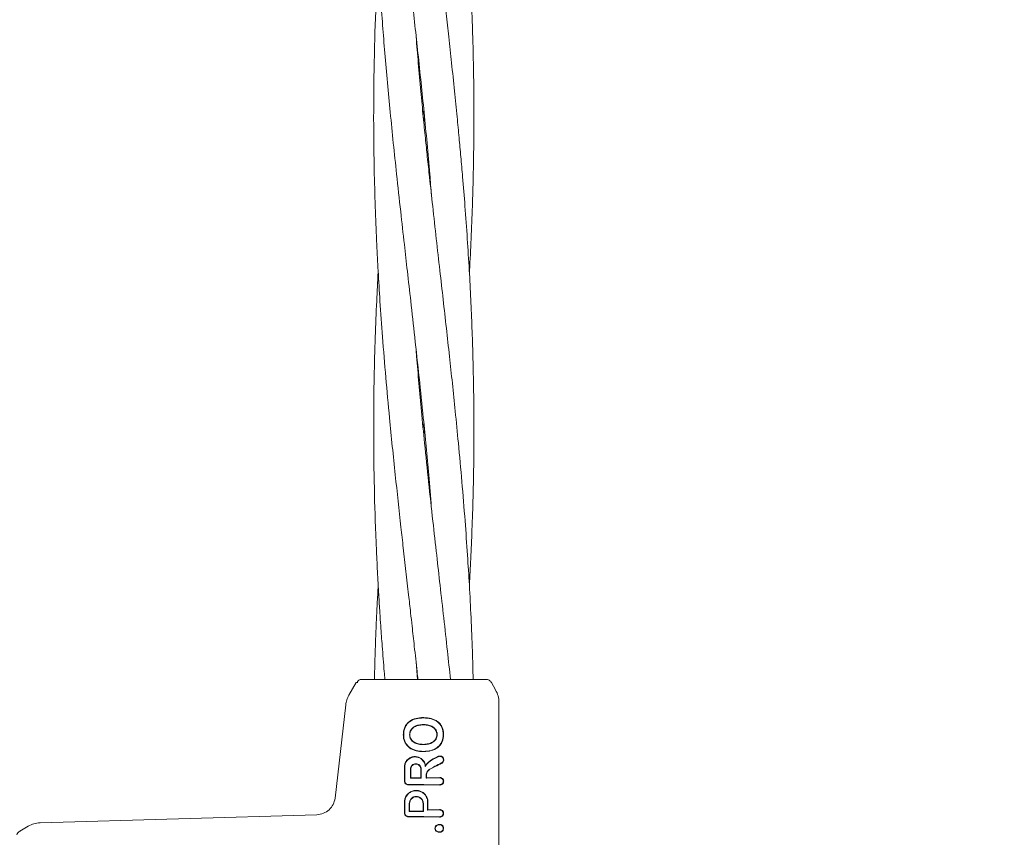
# Model space of a CAD drawing. Units: millimetres. Extents: x 3423 to 14889, y 1843 to 11098.
# Drawn here: x 8771 to 8928, y 5480 to 5611 of the extents above; entities that cross this region are included whole.
import ezdxf

# ---------------------------------------------------------------- set-up
doc = ezdxf.new("R2010")
doc.units = ezdxf.units.MM
doc.header["$PDSIZE"] = -1
doc.dimstyles.new('ISO-25', dxfattribs={"dimtxt": 100, "dimasz": 100, "dimexe": 1.25, "dimexo": 0.625, "dimgap": 20, "dimtad": 1, "dimdec": 0, "dimtxsty": 'Standard', "dimblk": 'OBLIQUE', "dimcen": 2.5, "dimadec": 0, "dimazin": 0, "dimtfac": 1, "dimtdec": 0, "dimtmove": 0, "dimatfit": 3, "dimfxl": 1, "dimarcsym": 0})

# ---------------------------------------------------------------- blocks, each defined once
blk = doc.blocks.new('_Oblique')
at = {"color": 0, "linetype": 'ByBlock', "lineweight": -2}
blk.add_line((-0.5, -0.5), (0.5, 0.5), dxfattribs=at)
blk = doc.blocks.new('*D3')
at = {"color": 0, "lineweight": -2, "transparency": 16777216}
for p, q in [((14405.56, 6060.61), (14405.56, 1892.06)), ((4005.56, 5823.06), (4005.56, 1892.06)), ((4005.56, 1893.31), (14405.56, 1893.31))]:
    blk.add_line(p, q, dxfattribs=at)
at = {"layer": 'Defpoints', "color": 0, "transparency": 16777216}
for p in [(14405.56, 6061.24), (4005.56, 5823.68), (14405.56, 1893.31)]:
    blk.add_point(p, dxfattribs=at)
at = {"color": 0, "lineweight": -2, "transparency": 16777216, "xscale": 100, "yscale": 100, "zscale": 100, "rotation": 180}
blk.add_blockref('_Oblique', (4005.56, 1893.31), dxfattribs=at)
at = {"color": 0, "lineweight": -2, "transparency": 16777216, "xscale": 100, "yscale": 100, "zscale": 100}
blk.add_blockref('_Oblique', (14405.56, 1893.31), dxfattribs=at)
at = {"color": 0, "transparency": 16777216, "insert": (9205.56, 1963.31), "char_height": 100, "attachment_point": 5}
blk.add_mtext('10400', dxfattribs=at)

msp = doc.modelspace()

# ---------------------------------------------------------------- linework, layer by layer
at = {"color": 7, "linetype": 'Continuous', "lineweight": 18}
for p, q in [((8835.64, 5595.66), (8835.74, 5596.65)), ((8835.84, 5595.66), (8835.74, 5594.68)), ((8835.64, 5545.66), (8835.74, 5546.63)), ((8835.83, 5545.64), (8835.74, 5544.7)), ((8834.73, 5505.65), (8834.51, 5508.44)), ((8825.82, 5505.65), (8825.56, 5505.62)), ((8824.95, 5505.15), (8823.79, 5503.13)), ((8825.19, 5505.15), (8824.95, 5505.15)), ((8846.53, 5505.15), (8847.2, 5503.98)), ((8823.28, 5501.59), (8821.58, 5486.71)), ((8847.74, 5501.98), (8847.74, 5470.65)), ((8835.67, 5499.51), (8835.67, 5499.57)), ((8835.66, 5498.39), (8835.66, 5498.44)), ((8832.53, 5496.82), (8832.47, 5496.82)), ((8835.66, 5495.29), (8835.66, 5495.24)), ((8835.66, 5494.12), (8835.66, 5494.17)), ((8833.62, 5489.91), (8833.67, 5489.96)), ((8835.32, 5489.9), (8835.27, 5489.95)), ((8836.11, 5489.9), (8836.17, 5489.95)), ((8836.11, 5489.9), (8838.28, 5489.94)), ((8836.17, 5489.95), (8838.28, 5490)), ((8835.74, 5488.9), (8838.28, 5488.85)), ((8835.74, 5488.84), (8838.28, 5488.79)), ((8836.4, 5484.82), (8838.27, 5484.87)), ((8818.68, 5484.06), (8774.49, 5482.76)), ((8833.41, 5484.58), (8833.47, 5484.63)), ((8835.68, 5484.56), (8835.63, 5484.62)), ((8835.74, 5483.77), (8838.27, 5483.72)), ((8835.74, 5483.71), (8838.27, 5483.67)), ((8836.35, 5484.77), (8836.4, 5484.82)), ((8836.35, 5484.77), (8838.27, 5484.81)), ((8771.24, 5481.44), (8772.6, 5482.23)), ((8771.24, 5481.34), (8771.24, 5481.44))]:
    msp.add_line(p, q, dxfattribs=at)
at = {"color": 7, "linetype": 'Continuous', "lineweight": 18, "flags": 128}
for points in [[(8833.47, 5496.82), (8833.5, 5496.82), (8833.52, 5496.82)], [(8837.87, 5496.84), (8837.84, 5496.84), (8837.82, 5496.84)], [(8838.85, 5496.84), (8838.88, 5496.84), (8838.91, 5496.84)], [(8833.62, 5489.91), (8833.62, 5490.72), (8833.62, 5491.35)], [(8833.67, 5489.96), (8833.67, 5490.74), (8833.67, 5491.35)], [(8835.27, 5491.35), (8835.27, 5490.57), (8835.27, 5489.95)], [(8835.32, 5491.35), (8835.32, 5490.54), (8835.32, 5489.9)], [(8836.11, 5489.9), (8836.11, 5490.16), (8836.11, 5490.36)], [(8836.17, 5489.95), (8836.17, 5490.18), (8836.17, 5490.36)], [(8833.41, 5484.58), (8833.42, 5485.28), (8833.42, 5485.84)], [(8833.47, 5484.63), (8833.47, 5485.31), (8833.47, 5485.84)], [(8835.63, 5485.84), (8835.63, 5485.16), (8835.63, 5484.62)], [(8835.68, 5485.84), (8835.68, 5485.13), (8835.68, 5484.56)], [(8836.35, 5486.07), (8836.35, 5485.34), (8836.35, 5484.77)], [(8836.4, 5486.07), (8836.4, 5485.37), (8836.4, 5484.82)], [(8837.57, 5481.87), (8837.54, 5481.87), (8837.52, 5481.87)], [(8838.18, 5482.46), (8838.18, 5482.49), (8838.18, 5482.51)], [(8838.18, 5481.3), (8838.18, 5481.27), (8838.18, 5481.25)]]:
    msp.add_lwpolyline(points, dxfattribs=at)
at = {"color": 7, "linetype": 'Continuous', "lineweight": 18}
for points, knots in [([(8827.86, 5685.65), (8827.88, 5684.7), (8827.93, 5682.74), (8828.04, 5679.72), (8828.17, 5676.47), (8828.33, 5673.03), (8828.51, 5669.71), (8828.71, 5666.59), (8828.95, 5663.03), (8829.28, 5658.62), (8829.69, 5653.65), (8830.23, 5647.69), (8830.9, 5640.96), (8831.79, 5632.65), (8832.78, 5623.87), (8833.82, 5614.67), (8834.84, 5605.45), (8835.82, 5596.05), (8836.53, 5588.48), (8836.88, 5584.06), (8836.97, 5582.93)], [0, 0, 0, 0, 0.02778, 0.057355, 0.088052, 0.122644, 0.157784, 0.185096, 0.213864, 0.261715, 0.313812, 0.359153, 0.435863, 0.510239, 0.601809, 0.692336, 0.778847, 0.870925, 0.967, 1, 1, 1, 1]), ([(8843.02, 5570.66), (8843.02, 5570.77), (8843.13, 5572.55), (8843.3, 5576.07), (8843.5, 5581.04), (8843.62, 5585.41), (8843.69, 5589.05), (8843.73, 5592.24), (8843.75, 5595.74), (8843.73, 5599.73), (8843.67, 5603.99), (8843.56, 5608.13), (8843.43, 5612.22), (8843.26, 5616.16), (8843.05, 5620.1), (8842.82, 5623.97), (8842.54, 5628.22), (8842.17, 5633.11), (8841.73, 5638.37), (8841.24, 5643.64), (8840.77, 5648.44), (8840.3, 5652.94), (8839.84, 5657.26), (8839.37, 5661.49), (8838.9, 5665.73), (8838.4, 5670.1), (8837.86, 5674.93), (8837.27, 5680.15), (8836.87, 5683.79), (8836.67, 5685.65)], [0, 0, 0, 0, 0.002692, 0.046465, 0.091904, 0.132418, 0.160532, 0.18669, 0.21582, 0.251656, 0.290859, 0.327012, 0.35949, 0.397812, 0.429691, 0.462215, 0.498896, 0.540558, 0.589661, 0.636131, 0.678181, 0.714822, 0.753454, 0.791033, 0.825228, 0.863994, 0.904978, 0.951398, 1, 1, 1, 1]), ([(8828.47, 5670.65), (8828.44, 5670.25), (8828.37, 5668.92), (8828.25, 5666.6), (8828.09, 5663.04), (8827.93, 5658.63), (8827.81, 5653.65), (8827.73, 5647.69), (8827.74, 5640.96), (8827.91, 5632.65), (8828.26, 5623.88), (8828.81, 5614.68), (8829.52, 5605.47), (8830.38, 5596.07), (8831.25, 5587.63), (8832.02, 5580.59), (8832.6, 5575.43), (8833.14, 5570.66), (8833.7, 5565.74), (8834.33, 5560.07), (8835.01, 5553.85), (8835.76, 5546.51), (8836.43, 5539.62), (8836.81, 5534.88), (8836.94, 5533.17)], [0, 0, 0, 0, 0.008661, 0.029119, 0.050628, 0.086335, 0.125303, 0.159242, 0.216493, 0.272114, 0.340506, 0.408031, 0.47266, 0.541548, 0.61324, 0.656898, 0.695085, 0.725895, 0.760873, 0.802532, 0.849578, 0.89658, 0.962699, 1, 1, 1, 1]), ([(8843.02, 5520.65), (8843.02, 5520.68), (8843.11, 5522.1), (8843.25, 5525.06), (8843.45, 5529.74), (8843.62, 5534.94), (8843.72, 5540.25), (8843.75, 5545.2), (8843.73, 5549.53), (8843.67, 5553.46), (8843.58, 5557.5), (8843.44, 5561.79), (8843.25, 5566.36), (8843, 5571.1), (8842.69, 5576.07), (8842.33, 5581.04), (8841.98, 5585.41), (8841.66, 5589.04), (8841.37, 5592.23), (8841.04, 5595.72), (8840.64, 5599.72), (8840.19, 5603.98), (8839.74, 5608.11), (8839.29, 5612.22), (8838.85, 5616.16), (8838.4, 5620.1), (8837.96, 5623.99), (8837.48, 5628.24), (8836.94, 5633.13), (8836.38, 5638.39), (8835.83, 5643.66), (8835.37, 5648.45), (8834.96, 5652.94), (8834.67, 5656.24), (8834.52, 5658.14), (8834.49, 5658.56)], [0, 0, 0, 0, 0.000697, 0.030773, 0.064496, 0.102586, 0.143879, 0.179875, 0.210332, 0.238019, 0.265476, 0.298158, 0.331261, 0.364883, 0.401375, 0.439244, 0.473007, 0.496437, 0.518249, 0.542518, 0.572379, 0.605069, 0.635227, 0.662329, 0.694322, 0.720951, 0.748146, 0.77883, 0.813588, 0.854466, 0.89319, 0.928223, 0.958709, 0.990849, 1, 1, 1, 1]), ([(8828.48, 5620.65), (8828.37, 5618.62), (8828.08, 5613.63), (8827.83, 5605.49), (8827.7, 5596.08), (8827.79, 5587.63), (8828, 5580.59), (8828.21, 5575.44), (8828.46, 5570.68), (8828.76, 5565.76), (8829.16, 5560.1), (8829.67, 5553.88), (8830.34, 5546.53), (8831.15, 5538.56), (8831.91, 5531.64), (8832.48, 5526.5), (8832.89, 5522.9), (8833.28, 5519.45), (8833.61, 5516.54), (8833.91, 5513.81), (8834.26, 5510.68), (8834.57, 5507.84), (8834.76, 5506.07), (8834.81, 5505.65)], [0, 0, 0, 0, 0.052903, 0.130187, 0.212568, 0.298318, 0.350521, 0.396147, 0.432921, 0.474596, 0.524323, 0.580661, 0.636871, 0.716008, 0.788679, 0.817443, 0.850036, 0.882694, 0.90749, 0.925833, 0.953793, 0.989211, 1, 1, 1, 1]), ([(8843.61, 5505.65), (8843.58, 5507.17), (8843.5, 5510.45), (8843.29, 5515.48), (8843.03, 5520.57), (8842.71, 5525.72), (8842.32, 5531.22), (8841.83, 5537.19), (8841.3, 5543.03), (8840.78, 5548.27), (8840.31, 5552.88), (8839.84, 5557.3), (8839.34, 5561.75), (8838.83, 5566.32), (8838.29, 5571.07), (8837.73, 5576.04), (8837.18, 5581.02), (8836.7, 5585.39), (8836.31, 5589.01), (8835.98, 5592.2), (8835.63, 5595.69), (8835.25, 5599.68), (8834.87, 5603.95), (8834.62, 5606.93), (8834.5, 5608.4), (8834.5, 5608.49)], [0, 0, 0, 0, 0.04416, 0.095841, 0.14654, 0.192874, 0.245992, 0.306882, 0.367072, 0.416367, 0.459766, 0.501601, 0.545318, 0.589728, 0.634895, 0.683911, 0.734749, 0.779983, 0.811333, 0.840558, 0.873025, 0.913074, 0.957023, 0.997531, 1, 1, 1, 1]), ([(8828.46, 5570.66), (8828.38, 5569.13), (8828.2, 5565.69), (8827.97, 5560.09), (8827.8, 5553.88), (8827.72, 5546.53), (8827.77, 5538.56), (8827.96, 5531.63), (8828.17, 5526.49), (8828.34, 5522.89), (8828.53, 5519.45), (8828.71, 5516.55), (8828.89, 5513.82), (8829.12, 5510.69), (8829.34, 5507.84), (8829.49, 5506.07), (8829.53, 5505.65)], [0, 0, 0, 0, 0.070726, 0.158798, 0.258244, 0.357593, 0.497647, 0.626277, 0.677164, 0.734796, 0.792492, 0.836288, 0.868666, 0.918167, 0.980962, 1, 1, 1, 1]), ([(8840.01, 5505.65), (8839.84, 5507.16), (8839.49, 5510.44), (8838.93, 5515.45), (8838.35, 5520.55), (8837.77, 5525.7), (8837.16, 5531.2), (8836.5, 5537.17), (8835.9, 5543.01), (8835.38, 5548.25), (8834.96, 5552.86), (8834.68, 5556.2), (8834.53, 5558.05), (8834.5, 5558.47)], [0, 0, 0, 0, 0.085503, 0.186112, 0.284928, 0.375289, 0.478626, 0.596985, 0.714279, 0.810324, 0.894842, 0.976213, 1, 1, 1, 1]), ([(8828.47, 5520.65), (8828.44, 5520.15), (8828.35, 5518.69), (8828.25, 5516.53), (8828.12, 5513.8), (8828, 5510.66), (8827.91, 5507.82), (8827.87, 5506.06), (8827.86, 5505.65)], [0, 0, 0, 0, 0.101455, 0.291311, 0.43208, 0.646998, 0.919122, 1, 1, 1, 1]), ([(8825.56, 5505.62), (8825.44, 5505.57), (8825.2, 5505.47), (8825.13, 5505.26), (8825.09, 5505.15)], [0, 0, 0, 0, 0.493888, 1, 1, 1, 1]), ([(8832.98, 5505.65), (8831.86, 5505.65), (8829.63, 5505.65), (8827.36, 5505.65), (8826.05, 5505.65), (8825.89, 5505.65), (8825.82, 5505.65)], [0, 0, 0, 0, 0.281624, 0.561625, 0.781088, 1, 1, 1, 1]), ([(8835.74, 5505.65), (8835.22, 5505.65), (8834.28, 5505.65), (8833.38, 5505.65), (8832.98, 5505.65)], [0, 0, 0, 0, 0.5602212, 1, 1, 1, 1]), ([(8845.66, 5505.65), (8845.58, 5505.65), (8845.41, 5505.65), (8844.11, 5505.65), (8842.04, 5505.65), (8839.17, 5505.65), (8836.88, 5505.65), (8835.74, 5505.65)], [0, 0, 0, 0, 0.18695, 0.373656, 0.560387, 0.780147, 1, 1, 1, 1]), ([(8845.66, 5505.65), (8845.75, 5505.65), (8845.92, 5505.63), (8846.17, 5505.53), (8846.38, 5505.37), (8846.48, 5505.23), (8846.53, 5505.15)], [0, 0, 0, 0, 0.249999, 0.5, 0.750001, 1, 1, 1, 1]), ([(8847.2, 5503.98), (8847.36, 5503.67), (8847.67, 5503.04), (8847.72, 5502.34), (8847.74, 5501.98)], [0, 0, 0, 0, 0.5, 1, 1, 1, 1]), ([(8823.79, 5503.13), (8823.66, 5502.89), (8823.41, 5502.4), (8823.32, 5501.86), (8823.28, 5501.59)], [0, 0, 0, 0, 0.5, 1, 1, 1, 1]), ([(8832.47, 5496.82), (8832.48, 5497.02), (8832.5, 5497.43), (8832.67, 5498.02), (8832.99, 5498.54), (8833.56, 5499.1), (8834.49, 5499.5), (8835.27, 5499.55), (8835.67, 5499.57)], [0, 0, 0, 0, 0.126059, 0.253835, 0.38127, 0.507166, 0.753167, 1, 1, 1, 1]), ([(8832.53, 5496.82), (8832.53, 5497.02), (8832.55, 5497.41), (8832.72, 5497.99), (8833.03, 5498.5), (8833.59, 5499.05), (8834.5, 5499.45), (8835.28, 5499.49), (8835.67, 5499.51)], [0, 0, 0, 0, 0.125031, 0.251967, 0.378753, 0.504223, 0.750822, 1, 1, 1, 1]), ([(8835.74, 5499.57), (8835.73, 5499.57), (8835.7, 5499.57), (8835.68, 5499.57), (8835.67, 5499.57)], [0, 0, 0, 0, 0.561407, 1, 1, 1, 1]), ([(8835.74, 5499.51), (8835.73, 5499.51), (8835.7, 5499.51), (8835.68, 5499.51), (8835.67, 5499.51)], [0, 0, 0, 0, 0.561322, 1, 1, 1, 1]), ([(8838.91, 5496.84), (8838.9, 5497.04), (8838.88, 5497.43), (8838.71, 5498), (8838.41, 5498.5), (8837.85, 5499.06), (8836.93, 5499.49), (8836.14, 5499.54), (8835.74, 5499.57)], [0, 0, 0, 0, 0.123134, 0.247257, 0.372132, 0.497367, 0.748137, 1, 1, 1, 1]), ([(8838.85, 5496.84), (8838.81, 5497.23), (8838.76, 5497.81), (8838.36, 5498.47), (8837.82, 5499.01), (8836.92, 5499.43), (8836.13, 5499.49), (8835.74, 5499.51)], [0, 0, 0, 0, 0.245207, 0.369543, 0.494252, 0.745688, 1, 1, 1, 1]), ([(8835.66, 5498.44), (8835.42, 5498.43), (8834.91, 5498.41), (8834.29, 5498.19), (8833.87, 5497.87), (8833.65, 5497.56), (8833.5, 5497.22), (8833.48, 5496.96), (8833.47, 5496.82)], [0, 0, 0, 0, 0.236655, 0.495637, 0.639006, 0.745947, 0.867561, 1, 1, 1, 1]), ([(8835.66, 5498.39), (8835.41, 5498.38), (8834.92, 5498.36), (8834.32, 5498.14), (8833.92, 5497.85), (8833.7, 5497.55), (8833.55, 5497.2), (8833.53, 5496.95), (8833.52, 5496.82)], [0, 0, 0, 0, 0.249835, 0.49791, 0.623539, 0.746656, 0.871509, 1, 1, 1, 1]), ([(8835.66, 5498.44), (8835.67, 5498.44), (8835.7, 5498.44), (8835.73, 5498.44), (8835.74, 5498.44)], [0, 0, 0, 0, 0.561047, 1, 1, 1, 1]), ([(8835.66, 5498.39), (8835.67, 5498.39), (8835.7, 5498.39), (8835.73, 5498.39), (8835.74, 5498.39)], [0, 0, 0, 0, 0.561509, 1, 1, 1, 1]), ([(8835.74, 5498.44), (8836, 5498.43), (8836.5, 5498.4), (8837.09, 5498.16), (8837.48, 5497.85), (8837.71, 5497.55), (8837.82, 5497.26), (8837.87, 5497.02), (8837.87, 5496.9), (8837.87, 5496.84)], [0, 0, 0, 0, 0.255227, 0.504619, 0.630183, 0.754508, 0.877184, 0.937611, 1, 1, 1, 1]), ([(8835.74, 5498.39), (8835.99, 5498.38), (8836.48, 5498.35), (8837.06, 5498.11), (8837.44, 5497.82), (8837.66, 5497.53), (8837.8, 5497.19), (8837.81, 5496.96), (8837.82, 5496.84)], [0, 0, 0, 0, 0.253482, 0.506545, 0.631547, 0.755083, 0.877469, 1, 1, 1, 1]), ([(8832.47, 5496.82), (8832.48, 5496.62), (8832.5, 5496.22), (8832.69, 5495.65), (8833, 5495.14), (8833.57, 5494.6), (8834.49, 5494.19), (8835.27, 5494.14), (8835.66, 5494.12)], [0, 0, 0, 0, 0.1269985, 0.2541207, 0.3802006, 0.5054166, 0.7524599, 1, 1, 1, 1]), ([(8832.53, 5496.82), (8832.54, 5496.63), (8832.55, 5496.23), (8832.74, 5495.67), (8833.04, 5495.17), (8833.6, 5494.64), (8834.51, 5494.24), (8835.27, 5494.19), (8835.66, 5494.17)], [0, 0, 0, 0, 0.126538, 0.253088, 0.378404, 0.503602, 0.751374, 1, 1, 1, 1]), ([(8835.66, 5495.24), (8835.41, 5495.25), (8834.9, 5495.28), (8834.3, 5495.49), (8833.89, 5495.79), (8833.65, 5496.09), (8833.5, 5496.44), (8833.48, 5496.69), (8833.47, 5496.82)], [0, 0, 0, 0, 0.2498914, 0.497926, 0.6259961, 0.7480261, 0.8731708, 1, 1, 1, 1]), ([(8835.66, 5495.29), (8835.41, 5495.3), (8834.92, 5495.33), (8834.43, 5495.5), (8834.12, 5495.69), (8833.92, 5495.83), (8833.7, 5496.11), (8833.55, 5496.45), (8833.53, 5496.7), (8833.52, 5496.82)], [0, 0, 0, 0, 0.2515432, 0.500148, 0.5157319, 0.6245712, 0.7488719, 0.8742269, 1, 1, 1, 1]), ([(8838.91, 5496.84), (8838.87, 5496.45), (8838.81, 5495.86), (8838.4, 5495.19), (8837.85, 5494.63), (8836.93, 5494.21), (8836.14, 5494.15), (8835.74, 5494.12)], [0, 0, 0, 0, 0.245923, 0.371266, 0.496683, 0.74464, 1, 1, 1, 1]), ([(8838.85, 5496.84), (8838.81, 5496.46), (8838.76, 5495.89), (8838.36, 5495.22), (8837.96, 5494.81), (8837.46, 5494.51), (8836.72, 5494.24), (8836.13, 5494.2), (8835.74, 5494.17)], [0, 0, 0, 0, 0.244607, 0.368837, 0.493839, 0.62013, 0.746421, 1, 1, 1, 1]), ([(8835.74, 5495.29), (8835.99, 5495.31), (8836.48, 5495.34), (8837.06, 5495.57), (8837.44, 5495.87), (8837.66, 5496.15), (8837.8, 5496.48), (8837.81, 5496.72), (8837.82, 5496.84)], [0, 0, 0, 0, 0.2561876, 0.5084616, 0.6331544, 0.7561658, 0.8775343, 1, 1, 1, 1]), ([(8835.74, 5495.24), (8835.99, 5495.26), (8836.5, 5495.29), (8837.09, 5495.52), (8837.48, 5495.84), (8837.71, 5496.13), (8837.85, 5496.47), (8837.87, 5496.72), (8837.87, 5496.84)], [0, 0, 0, 0, 0.254577, 0.506522, 0.631934, 0.755464, 0.877598, 1, 1, 1, 1]), ([(8835.66, 5495.29), (8835.67, 5495.29), (8835.7, 5495.29), (8835.73, 5495.29), (8835.74, 5495.29)], [0, 0, 0, 0, 0.558756, 1, 1, 1, 1]), ([(8835.66, 5495.24), (8835.67, 5495.24), (8835.7, 5495.24), (8835.73, 5495.24), (8835.74, 5495.24)], [0, 0, 0, 0, 0.558393, 1, 1, 1, 1]), ([(8832.64, 5491.65), (8832.66, 5491.83), (8832.7, 5492.2), (8832.97, 5492.7), (8833.36, 5493.06), (8833.69, 5493.21), (8834.03, 5493.32), (8834.4, 5493.36), (8834.91, 5493.26), (8835.38, 5493.02), (8835.61, 5492.75), (8835.74, 5492.6)], [0, 0, 0, 0, 0.1247898, 0.2591012, 0.3853781, 0.4935677, 0.5089428, 0.635338, 0.7521768, 0.8653335, 1, 1, 1, 1]), ([(8832.7, 5491.65), (8832.72, 5491.83), (8832.75, 5492.19), (8833.02, 5492.68), (8833.38, 5493), (8833.7, 5493.16), (8834.03, 5493.27), (8834.45, 5493.31), (8834.94, 5493.19), (8835.41, 5492.94), (8835.62, 5492.66), (8835.74, 5492.5)], [0, 0, 0, 0, 0.123892, 0.257624, 0.383601, 0.463498, 0.507459, 0.633698, 0.751475, 0.863516, 1, 1, 1, 1]), ([(8835.74, 5494.17), (8835.73, 5494.17), (8835.7, 5494.17), (8835.67, 5494.17), (8835.66, 5494.17)], [0, 0, 0, 0, 0.56185, 1, 1, 1, 1]), ([(8835.74, 5494.12), (8835.73, 5494.12), (8835.7, 5494.12), (8835.67, 5494.12), (8835.66, 5494.12)], [0, 0, 0, 0, 0.561905, 1, 1, 1, 1]), ([(8835.98, 5491.76), (8836.05, 5491.87), (8836.29, 5492.27), (8837.03, 5492.83), (8837.72, 5493.15), (8838.12, 5493.34)], [0, 0, 0, 0, 0.14514, 0.506982, 1, 1, 1, 1]), ([(8836.02, 5491.92), (8836.15, 5492.08), (8836.42, 5492.43), (8837.13, 5492.94), (8837.72, 5493.22), (8838.11, 5493.39)], [0, 0, 0, 0, 0.239546, 0.507901, 1, 1, 1, 1]), ([(8838.59, 5492.27), (8838.63, 5492.29), (8838.7, 5492.33), (8838.81, 5492.44), (8838.9, 5492.61), (8838.93, 5492.8), (8838.91, 5492.95), (8838.87, 5493.09), (8838.78, 5493.22), (8838.67, 5493.32), (8838.55, 5493.39), (8838.41, 5493.42), (8838.26, 5493.43), (8838.16, 5493.41), (8838.11, 5493.39)], [0, 0, 0, 0, 0.072354, 0.138381, 0.250558, 0.375281, 0.438494, 0.502153, 0.612517, 0.678783, 0.752116, 0.838979, 0.909062, 1, 1, 1, 1]), ([(8838.56, 5492.32), (8838.6, 5492.34), (8838.66, 5492.37), (8838.76, 5492.47), (8838.85, 5492.62), (8838.88, 5492.83), (8838.83, 5493.04), (8838.72, 5493.22), (8838.54, 5493.34), (8838.33, 5493.39), (8838.19, 5493.36), (8838.12, 5493.34)], [0, 0, 0, 0, 0.07209, 0.138096, 0.250988, 0.375404, 0.500991, 0.616039, 0.751081, 0.87599, 1, 1, 1, 1]), ([(8832.64, 5491.65), (8832.65, 5491.23), (8832.65, 5490.49), (8832.65, 5489.74), (8832.65, 5489.42)], [0, 0, 0, 0, 0.56, 1, 1, 1, 1]), ([(8832.7, 5491.65), (8832.7, 5491.23), (8832.7, 5490.49), (8832.7, 5489.74), (8832.7, 5489.42)], [0, 0, 0, 0, 0.56, 1, 1, 1, 1]), ([(8835.32, 5491.35), (8835.32, 5491.41), (8835.31, 5491.54), (8835.23, 5491.75), (8835.07, 5491.98), (8834.8, 5492.16), (8834.47, 5492.22), (8834.14, 5492.16), (8833.9, 5492), (8833.76, 5491.82), (8833.65, 5491.62), (8833.63, 5491.46), (8833.62, 5491.35)], [0, 0, 0, 0, 0.072199, 0.138904, 0.255307, 0.377693, 0.500824, 0.622639, 0.746137, 0.81463, 0.879823, 1, 1, 1, 1]), ([(8835.27, 5491.35), (8835.26, 5491.41), (8835.26, 5491.52), (8835.18, 5491.73), (8835.04, 5491.94), (8834.78, 5492.11), (8834.47, 5492.17), (8834.16, 5492.11), (8833.94, 5491.96), (8833.8, 5491.8), (8833.7, 5491.61), (8833.68, 5491.45), (8833.67, 5491.35)], [0, 0, 0, 0, 0.071061, 0.13744, 0.255605, 0.377244, 0.500787, 0.622401, 0.745837, 0.814322, 0.879563, 1, 1, 1, 1]), ([(8836.02, 5491.92), (8835.99, 5492.04), (8835.93, 5492.28), (8835.81, 5492.5), (8835.74, 5492.6)], [0, 0, 0, 0, 0.500053, 1, 1, 1, 1]), ([(8835.98, 5491.76), (8835.96, 5491.89), (8835.93, 5492.16), (8835.8, 5492.39), (8835.74, 5492.5)], [0, 0, 0, 0, 0.500042, 1, 1, 1, 1]), ([(8836.02, 5491.92), (8836.01, 5491.89), (8836, 5491.84), (8835.99, 5491.79), (8835.98, 5491.76)], [0, 0, 0, 0, 0.555106, 1, 1, 1, 1]), ([(8836.7, 5491.34), (8836.62, 5491.29), (8836.45, 5491.18), (8836.27, 5490.95), (8836.14, 5490.67), (8836.12, 5490.47), (8836.11, 5490.36)], [0, 0, 0, 0, 0.238186, 0.501093, 0.733978, 1, 1, 1, 1]), ([(8836.72, 5491.3), (8836.65, 5491.25), (8836.51, 5491.16), (8836.33, 5490.95), (8836.19, 5490.68), (8836.18, 5490.47), (8836.17, 5490.36)], [0, 0, 0, 0, 0.213794, 0.451755, 0.713859, 1, 1, 1, 1]), ([(8838.56, 5492.32), (8838.21, 5492.14), (8837.59, 5491.82), (8836.97, 5491.49), (8836.7, 5491.34)], [0, 0, 0, 0, 0.560017, 1, 1, 1, 1]), ([(8838.59, 5492.27), (8838.24, 5492.09), (8837.62, 5491.77), (8837, 5491.44), (8836.72, 5491.3)], [0, 0, 0, 0, 0.559968, 1, 1, 1, 1]), ([(8833.62, 5489.91), (8833.94, 5489.91), (8834.5, 5489.9), (8835.07, 5489.9), (8835.32, 5489.9)], [0, 0, 0, 0, 0.560102, 1, 1, 1, 1]), ([(8833.67, 5489.96), (8833.97, 5489.96), (8834.5, 5489.95), (8835.03, 5489.95), (8835.27, 5489.95)], [0, 0, 0, 0, 0.560076, 1, 1, 1, 1]), ([(8838.28, 5488.79), (8838.31, 5488.79), (8838.39, 5488.8), (8838.55, 5488.83), (8838.7, 5488.93), (8838.81, 5489.05), (8838.87, 5489.16), (8838.9, 5489.27), (8838.92, 5489.4), (8838.9, 5489.52), (8838.87, 5489.64), (8838.81, 5489.74), (8838.7, 5489.87), (8838.55, 5489.96), (8838.39, 5490), (8838.31, 5490), (8838.28, 5490)], [0, 0, 0, 0, 0.042186, 0.124055, 0.248354, 0.313828, 0.373912, 0.437831, 0.50001, 0.562185, 0.626102, 0.686133, 0.751684, 0.875962, 0.957706, 1, 1, 1, 1]), ([(8838.28, 5488.85), (8838.29, 5488.85), (8838.29, 5488.85), (8838.31, 5488.85), (8838.38, 5488.85), (8838.52, 5488.88), (8838.66, 5488.97), (8838.76, 5489.09), (8838.82, 5489.19), (8838.85, 5489.29), (8838.86, 5489.4), (8838.85, 5489.5), (8838.82, 5489.61), (8838.76, 5489.71), (8838.66, 5489.82), (8838.52, 5489.91), (8838.38, 5489.94), (8838.31, 5489.94), (8838.29, 5489.94), (8838.28, 5489.94)], [0, 0, 0, 0, 0.00429, 0.011792, 0.036469, 0.124732, 0.249416, 0.316961, 0.381248, 0.442258, 0.500007, 0.55775, 0.61876, 0.683052, 0.750609, 0.875281, 0.963149, 0.995539, 1, 1, 1, 1]), ([(8832.65, 5489.42), (8832.66, 5489.34), (8832.67, 5489.23), (8832.75, 5489.08), (8832.85, 5488.96), (8833.02, 5488.85), (8833.18, 5488.83), (8833.25, 5488.82)], [0, 0, 0, 0, 0.2349798, 0.3677664, 0.5102563, 0.7558042, 1, 1, 1, 1]), ([(8832.7, 5489.42), (8832.71, 5489.38), (8832.71, 5489.31), (8832.75, 5489.2), (8832.8, 5489.11), (8832.89, 5489), (8833.04, 5488.9), (8833.18, 5488.88), (8833.25, 5488.88)], [0, 0, 0, 0, 0.129017, 0.256935, 0.383722, 0.50935, 0.755479, 1, 1, 1, 1]), ([(8835.74, 5488.9), (8835.28, 5488.9), (8834.45, 5488.89), (8833.62, 5488.88), (8833.25, 5488.88)], [0, 0, 0, 0, 0.5598115, 1, 1, 1, 1]), ([(8835.74, 5488.84), (8835.28, 5488.84), (8834.45, 5488.84), (8833.62, 5488.83), (8833.25, 5488.82)], [0, 0, 0, 0, 0.55983, 1, 1, 1, 1]), ([(8818.68, 5484.06), (8819.04, 5484.1), (8819.75, 5484.2), (8820.66, 5484.8), (8821.34, 5485.66), (8821.5, 5486.36), (8821.58, 5486.71)], [0, 0, 0, 0, 0.25, 0.5, 0.75, 1, 1, 1, 1]), ([(8832.66, 5486.07), (8832.67, 5486.25), (8832.7, 5486.62), (8832.92, 5487.07), (8833.27, 5487.49), (8833.73, 5487.8), (8834.29, 5487.95), (8834.8, 5487.94), (8835.3, 5487.8), (8835.59, 5487.6), (8835.74, 5487.5)], [0, 0, 0, 0, 0.125484, 0.25716, 0.347225, 0.508326, 0.640579, 0.753673, 0.870879, 1, 1, 1, 1]), ([(8832.71, 5486.07), (8832.72, 5486.25), (8832.75, 5486.61), (8832.99, 5487.09), (8833.35, 5487.49), (8833.81, 5487.77), (8834.31, 5487.9), (8834.82, 5487.88), (8835.32, 5487.74), (8835.6, 5487.53), (8835.74, 5487.42)], [0, 0, 0, 0, 0.124868, 0.256109, 0.382489, 0.507161, 0.634321, 0.75296, 0.869784, 1, 1, 1, 1]), ([(8835.68, 5485.84), (8835.67, 5485.95), (8835.65, 5486.14), (8835.53, 5486.42), (8835.32, 5486.7), (8834.98, 5486.92), (8834.54, 5487), (8834.16, 5486.93), (8833.91, 5486.78), (8833.73, 5486.64), (8833.6, 5486.47), (8833.45, 5486.2), (8833.43, 5485.98), (8833.42, 5485.84)], [0, 0, 0, 0, 0.090081, 0.162564, 0.254303, 0.380252, 0.499927, 0.622016, 0.701477, 0.746272, 0.814896, 0.880121, 1, 1, 1, 1]), ([(8835.63, 5485.84), (8835.62, 5485.94), (8835.6, 5486.12), (8835.49, 5486.38), (8835.29, 5486.65), (8834.96, 5486.87), (8834.54, 5486.95), (8834.18, 5486.88), (8833.94, 5486.74), (8833.77, 5486.6), (8833.64, 5486.44), (8833.51, 5486.19), (8833.48, 5485.98), (8833.47, 5485.84)], [0, 0, 0, 0, 0.085817, 0.156928, 0.254603, 0.379932, 0.499837, 0.621694, 0.700192, 0.745889, 0.814566, 0.879873, 1, 1, 1, 1]), ([(8836.4, 5486.07), (8836.4, 5486.2), (8836.38, 5486.47), (8836.25, 5486.85), (8836.03, 5487.22), (8835.84, 5487.4), (8835.74, 5487.5)], [0, 0, 0, 0, 0.224617, 0.500051, 0.755178, 1, 1, 1, 1]), ([(8836.35, 5486.07), (8836.34, 5486.19), (8836.33, 5486.44), (8836.2, 5486.84), (8835.99, 5487.18), (8835.81, 5487.36), (8835.74, 5487.42)], [0, 0, 0, 0, 0.22523, 0.499258, 0.811419, 1, 1, 1, 1]), ([(8832.66, 5486.07), (8832.66, 5485.74), (8832.66, 5485.15), (8832.66, 5484.56), (8832.66, 5484.3)], [0, 0, 0, 0, 0.56, 1, 1, 1, 1]), ([(8832.71, 5486.07), (8832.71, 5485.74), (8832.71, 5485.15), (8832.71, 5484.56), (8832.71, 5484.3)], [0, 0, 0, 0, 0.56, 1, 1, 1, 1]), ([(8838.27, 5484.87), (8838.3, 5484.87), (8838.38, 5484.87), (8838.54, 5484.83), (8838.69, 5484.74), (8838.8, 5484.61), (8838.86, 5484.51), (8838.89, 5484.39), (8838.91, 5484.27), (8838.89, 5484.14), (8838.86, 5484.03), (8838.8, 5483.92), (8838.69, 5483.8), (8838.54, 5483.7), (8838.38, 5483.67), (8838.3, 5483.67), (8838.27, 5483.67)], [0, 0, 0, 0, 0.04225, 0.12406, 0.248361, 0.313859, 0.373917, 0.437856, 0.50001, 0.562206, 0.626096, 0.686151, 0.751676, 0.875956, 0.957692, 1, 1, 1, 1]), ([(8832.66, 5484.3), (8832.67, 5484.23), (8832.68, 5484.11), (8832.76, 5483.97), (8832.86, 5483.84), (8833.04, 5483.73), (8833.19, 5483.71), (8833.27, 5483.7)], [0, 0, 0, 0, 0.232712, 0.364954, 0.507333, 0.754167, 1, 1, 1, 1]), ([(8832.71, 5484.3), (8832.72, 5484.27), (8832.72, 5484.19), (8832.77, 5484.05), (8832.87, 5483.9), (8833.06, 5483.78), (8833.2, 5483.76), (8833.27, 5483.75)], [0, 0, 0, 0, 0.128104, 0.255414, 0.506259, 0.753689, 1, 1, 1, 1]), ([(8835.74, 5483.77), (8835.28, 5483.77), (8834.46, 5483.77), (8833.63, 5483.76), (8833.27, 5483.75)], [0, 0, 0, 0, 0.559841, 1, 1, 1, 1]), ([(8835.74, 5483.71), (8835.28, 5483.71), (8834.46, 5483.71), (8833.63, 5483.7), (8833.27, 5483.7)], [0, 0, 0, 0, 0.559852, 1, 1, 1, 1]), ([(8833.41, 5484.58), (8833.84, 5484.57), (8834.59, 5484.57), (8835.35, 5484.56), (8835.68, 5484.56)], [0, 0, 0, 0, 0.560148, 1, 1, 1, 1]), ([(8833.47, 5484.63), (8833.87, 5484.62), (8834.59, 5484.62), (8835.31, 5484.62), (8835.63, 5484.62)], [0, 0, 0, 0, 0.560126, 1, 1, 1, 1]), ([(8838.27, 5484.81), (8838.28, 5484.81), (8838.3, 5484.81), (8838.37, 5484.81), (8838.51, 5484.78), (8838.65, 5484.69), (8838.75, 5484.58), (8838.81, 5484.48), (8838.84, 5484.37), (8838.85, 5484.27), (8838.84, 5484.16), (8838.81, 5484.06), (8838.75, 5483.96), (8838.65, 5483.84), (8838.51, 5483.75), (8838.37, 5483.72), (8838.3, 5483.72), (8838.28, 5483.72), (8838.28, 5483.72), (8838.27, 5483.72)], [0, 0, 0, 0, 0.004363, 0.036632, 0.12473, 0.249415, 0.316942, 0.381222, 0.442237, 0.500001, 0.557729, 0.618734, 0.683029, 0.750596, 0.87527, 0.963198, 0.987958, 0.995565, 1, 1, 1, 1]), ([(8774.49, 5482.76), (8774.16, 5482.73), (8773.49, 5482.67), (8772.9, 5482.38), (8772.6, 5482.23)], [0, 0, 0, 0, 0.5, 1, 1, 1, 1]), ([(8838.18, 5482.51), (8838.09, 5482.5), (8837.92, 5482.48), (8837.71, 5482.33), (8837.55, 5482.13), (8837.53, 5481.96), (8837.52, 5481.87)], [0, 0, 0, 0, 0.256876, 0.507469, 0.754555, 1, 1, 1, 1]), ([(8838.18, 5481.25), (8838.09, 5481.26), (8837.92, 5481.28), (8837.71, 5481.42), (8837.54, 5481.62), (8837.53, 5481.79), (8837.52, 5481.87)], [0, 0, 0, 0, 0.256138, 0.507602, 0.75448, 1, 1, 1, 1]), ([(8838.18, 5482.46), (8838.1, 5482.45), (8837.94, 5482.43), (8837.74, 5482.29), (8837.62, 5482.14), (8837.57, 5481.99), (8837.57, 5481.91), (8837.57, 5481.87)], [0, 0, 0, 0, 0.259744, 0.509916, 0.754967, 0.876599, 1, 1, 1, 1]), ([(8838.18, 5481.3), (8838.1, 5481.31), (8837.94, 5481.33), (8837.74, 5481.46), (8837.59, 5481.64), (8837.58, 5481.8), (8837.57, 5481.87)], [0, 0, 0, 0, 0.259523, 0.511544, 0.756602, 1, 1, 1, 1]), ([(8838.91, 5481.89), (8838.9, 5481.93), (8838.9, 5482.02), (8838.85, 5482.15), (8838.78, 5482.26), (8838.68, 5482.36), (8838.57, 5482.44), (8838.43, 5482.49), (8838.3, 5482.51), (8838.21, 5482.51), (8838.18, 5482.51)], [0, 0, 0, 0, 0.123882, 0.250152, 0.368958, 0.498598, 0.621473, 0.751677, 0.911033, 1, 1, 1, 1]), ([(8838.85, 5481.89), (8838.85, 5481.93), (8838.84, 5482.01), (8838.78, 5482.17), (8838.68, 5482.3), (8838.54, 5482.39), (8838.39, 5482.45), (8838.26, 5482.46), (8838.18, 5482.46)], [0, 0, 0, 0, 0.124448, 0.248722, 0.495077, 0.617396, 0.747511, 1, 1, 1, 1]), ([(8838.85, 5481.89), (8838.84, 5481.8), (8838.82, 5481.68), (8838.73, 5481.53), (8838.65, 5481.44), (8838.55, 5481.37), (8838.39, 5481.31), (8838.26, 5481.3), (8838.18, 5481.3)], [0, 0, 0, 0, 0.247407, 0.367195, 0.497741, 0.606121, 0.750453, 1, 1, 1, 1]), ([(8838.91, 5481.89), (8838.9, 5481.79), (8838.88, 5481.65), (8838.78, 5481.5), (8838.69, 5481.4), (8838.57, 5481.32), (8838.4, 5481.25), (8838.27, 5481.25), (8838.18, 5481.25)], [0, 0, 0, 0, 0.248265, 0.374067, 0.50049, 0.626938, 0.755168, 1, 1, 1, 1]), ([(8838.85, 5481.89), (8838.86, 5481.89), (8838.88, 5481.89), (8838.9, 5481.89), (8838.91, 5481.89)], [0, 0, 0, 0, 0.499999, 1, 1, 1, 1]), ([(8771.24, 5481.39), (8771.13, 5481.33), (8770.92, 5481.2), (8770.82, 5480.96), (8770.77, 5480.84)], [0, 0, 0, 0, 0.503087, 1, 1, 1, 1])]:
    msp.add_open_spline(points, degree=3, knots=knots, dxfattribs=at)

# ---------------------------------------------------------------- dimensions: what is measured, and where the dimension line sits
dim = msp.add_linear_dim(base=(14405.56, 1893.31), p1=(4005.56, 5823.68), p2=(14405.56, 6061.24), dimstyle='ISO-25')
dim.commit()
dim.dimension.update_dxf_attribs({"geometry": '*D3', "text_midpoint": (9205.56, 1893.31), "dimtype": 160})

doc.saveas('drawing.dxf')
